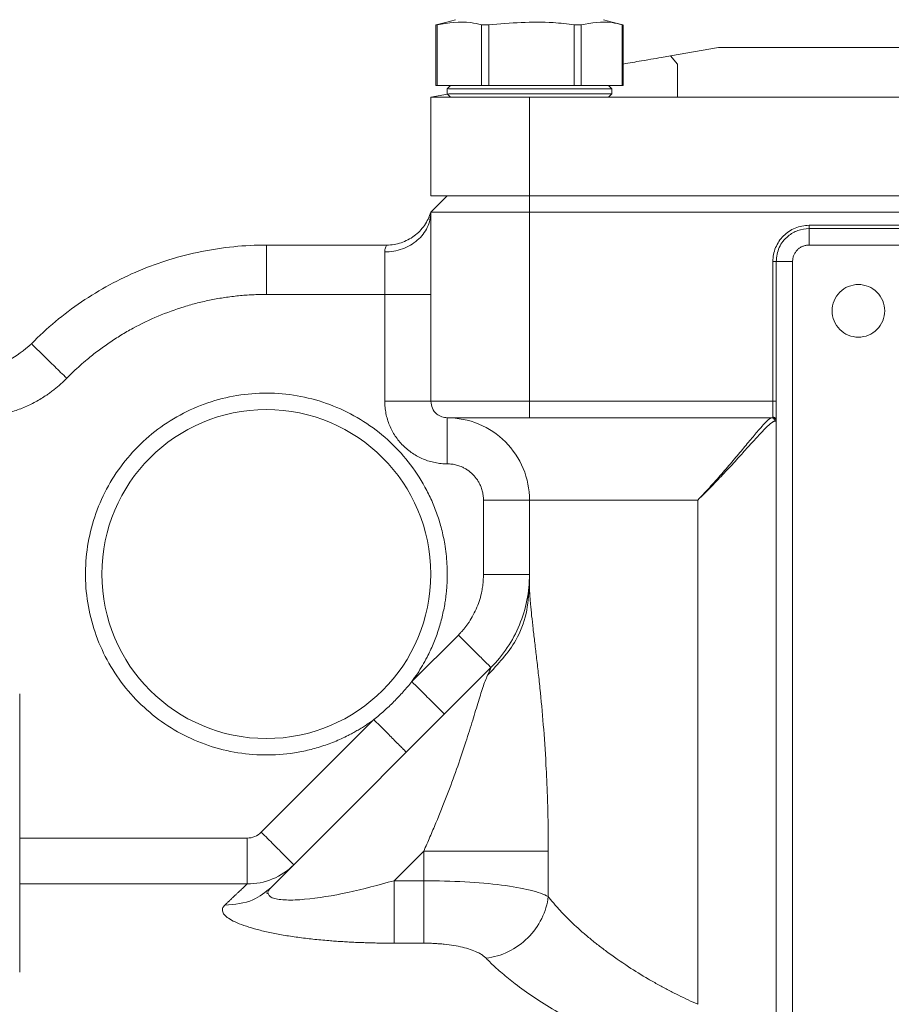
# Model space of a CAD drawing. Units: millimetres. Extents: x 0 to 420, y 0 to 297.
# Drawn here: x 90 to 108, y 243 to 262 of the extents above; entities that cross this region are included whole.
import ezdxf

# ---------------------------------------------------------------- set-up
doc = ezdxf.new("R2010")
doc.units = ezdxf.units.MM
doc.linetypes.add('SLD-Durchgehend', pattern=[0])
doc.styles.add('SLDTEXTSTYLE0', font='ARIAL.TTF', dxfattribs={"width": 0.948})
doc.dimstyles.new('SLDDIMSTYLE0', dxfattribs={"dimtxt": 3, "dimasz": 2.5, "dimexe": 0, "dimexo": 0.0625, "dimgap": 0.75, "dimtad": 1, "dimdec": 3, "dimlfac": 3, "dimrnd": 1e-09, "dimzin": 12, "dimdsep": 46, "dimtxsty": 'SLDTEXTSTYLE0', "dimsah": 1, "dimcen": 0.09, "dimadec": 0, "dimazin": 3, "dimtfac": 1, "dimtdec": 3, "dimtofl": 0, "dimtmove": 0, "dimatfit": 3, "dimfxl": 1, "dimfrac": 2, "dimtolj": 1, "dimtzin": 12, "dimarcsym": 0})

# ---------------------------------------------------------------- blocks, each defined once
blk = doc.blocks.new('_D')
at = {"color": 7, "linetype": 'SLD-Durchgehend', "lineweight": 0}
for p, q in [((27.198, 249.664), (27.198, 273.513)), ((213.864, 224.927), (213.864, 273.513)), ((213.864, 272.513), (27.198, 272.513))]:
    blk.add_line(p, q, dxfattribs=at)
for points in [[(27.198, 272.513), (29.698, 272.073), (29.698, 272.953)], [(213.864, 272.513), (211.364, 272.953), (211.364, 272.073)]]:
    blk.add_solid(points, dxfattribs=at)
at = {"color": 7, "linetype": 'SLD-Durchgehend', "lineweight": 0, "insert": (117.093, 276.381), "char_height": 3, "attachment_point": 1, "rotation": 360, "style": 'SLDTEXTSTYLE0'}
blk.add_mtext('560', dxfattribs=at)

msp = doc.modelspace()

# ---------------------------------------------------------------- linework, layer by layer
at = {"color": 7, "linetype": 'SLD-Durchgehend', "lineweight": 15}
for p, q in [((98.6328, 262.39626), (98.6328, 261.16427)), ((98.63316, 262.39626), (98.63316, 261.16427)), ((98.64154, 262.39318), (98.63518, 262.39151)), ((98.65727, 262.39626), (98.65727, 261.16427)), ((99.56093, 261.16427), (99.56093, 262.39624)), ((99.70733, 262.39626), (99.70733, 261.16427)), ((101.43883, 261.16427), (101.43883, 262.39626)), ((101.58101, 262.39626), (101.58101, 261.16427)), ((102.40885, 261.16427), (102.40885, 262.39626)), ((102.4271, 262.39125), (102.42811, 262.39112)), ((102.42912, 261.16427), (102.42912, 262.39626)), ((104.36429, 261.93095), (103.38668, 261.76336)), ((104.36429, 261.93095), (132.69762, 261.93095)), ((103.38666, 261.76336), (103.53095, 261.59762)), ((103.53095, 261.59762), (103.53095, 260.93094)), ((98.53095, 260.93094), (98.87247, 260.98949)), ((98.65727, 261.16427), (99.56093, 261.16427)), ((98.93097, 261.16427), (98.86431, 261.09762)), ((98.86431, 261.09762), (98.86431, 260.99762)), ((98.86431, 260.99762), (98.87243, 260.98949)), ((98.93102, 261.16427), (98.86435, 261.09762)), ((98.86435, 261.09762), (98.86435, 260.99762)), ((98.86435, 260.99762), (98.93102, 260.93094)), ((99.70733, 261.16427), (101.43883, 261.16427)), ((101.58101, 261.16427), (102.40885, 261.16427)), ((102.19754, 261.09762), (102.13088, 261.16427)), ((102.13088, 260.93094), (102.19754, 260.99762)), ((102.19754, 260.99762), (102.19754, 261.09762)), ((98.53095, 258.93095), (98.53095, 260.93094)), ((100.53095, 260.93094), (100.53095, 258.93095)), ((103.53095, 260.93094), (100.53095, 260.93094)), ((103.53095, 260.93094), (133.53095, 260.93096)), ((98.53095, 258.59762), (98.86429, 258.93095)), ((100.53095, 258.93095), (100.53095, 258.59762)), ((100.53095, 258.93095), (136.53095, 258.93095)), ((98.53095, 258.59762), (98.53095, 254.76428)), ((100.53095, 258.59762), (136.53095, 258.59762)), ((100.53095, 258.59762), (100.53095, 254.76428)), ((130.86427, 258.33095), (106.1976, 258.33095)), ((106.1976, 258.26427), (130.86427, 258.26427)), ((95.19764, 257.93094), (97.63653, 257.93094)), ((130.86427, 257.93094), (106.1976, 257.93094)), ((105.46427, 257.59761), (105.46427, 254.76428)), ((105.53093, 239.4718), (105.53093, 257.59761)), ((105.86427, 237.11638), (105.86427, 257.59761)), ((97.59762, 256.93093), (95.19764, 256.93093)), ((97.59762, 254.76428), (97.59762, 256.93093)), ((105.46427, 254.76428), (100.53095, 254.76428)), ((100.53095, 254.43095), (105.46238, 254.43095)), ((99.59762, 251.25444), (99.59762, 252.76429)), ((100.53095, 251.02817), (100.53095, 252.76429)), ((103.94364, 242.54563), (103.94364, 252.76429)), ((98.14717, 249.08603), (99.08994, 250.02879)), ((95.29949, 244.91841), (99.74991, 249.36883)), ((90.19763, 243.19433), (90.19763, 248.83698)), ((95.09406, 246.03292), (97.37589, 248.31476)), ((90.19763, 245.91403), (94.8077, 245.91403)), ((98.38813, 245.65004), (97.78718, 245.04908)), ((98.38813, 245.65004), (98.38813, 245.04908)), ((100.91274, 245.65004), (100.91274, 244.72913)), ((98.38813, 245.04908), (97.78718, 245.04908)), ((90.19763, 244.98481), (94.8077, 244.98481)), ((98.38813, 243.78441), (97.78718, 243.78441))]:
    msp.add_line(p, q, dxfattribs=at)
at = {"color": 7, "linetype": 'SLD-Durchgehend', "lineweight": 15, "flags": 128}
for points in [[(99.03107, 262.49761), (98.83004, 262.44375), (98.64153, 262.39322)], [(102.42024, 262.39328), (102.2319, 262.44375), (102.03086, 262.49761)]]:
    msp.add_lwpolyline(points, dxfattribs=at)
at = {"color": 7, "linetype": 'SLD-Durchgehend', "lineweight": 15}
msp.add_circle((95.19765, 251.26426), 3.33333, dxfattribs=at)
for points, knots in [([(98.63504, 262.39129), (98.63464, 262.39114), (98.63332, 262.39066), (98.64484, 262.3933), (98.65557, 262.39584), (98.65727, 262.39624)], [0, 0, 0, 0, 0.27626654, 0.88539812, 1, 1, 1, 1]), ([(99.56093, 262.39624), (99.487, 262.41228), (99.18689, 262.47737), (98.88489, 262.43111), (98.65727, 262.39624)], [0, 0, 0, 0, 0.24633263, 1, 1, 1, 1]), ([(99.70733, 262.39624), (99.68904, 262.39436), (99.65244, 262.3906), (99.60275, 262.39045), (99.57428, 262.39332), (99.56276, 262.39584), (99.56093, 262.39624)], [0, 0, 0, 0, 0.31437577, 0.62886017, 0.94124623, 1, 1, 1, 1]), ([(101.43883, 262.39626), (101.29718, 262.41229), (100.72213, 262.47735), (100.14346, 262.4311), (99.70733, 262.39624)], [0, 0, 0, 0, 0.24633109, 1, 1, 1, 1]), ([(101.58101, 262.39626), (101.56706, 262.39266), (101.54638, 262.39078), (101.49688, 262.39078), (101.46802, 262.39266), (101.43883, 262.39626)], [0, 0, 0, 0, 0.5, 0.5, 1, 1, 1, 1]), ([(102.40885, 262.39624), (102.34112, 262.41228), (102.0662, 262.47741), (101.78953, 262.43113), (101.58101, 262.39626)], [0, 0, 0, 0, 0.24633, 1, 1, 1, 1]), ([(102.42023, 262.39322), (102.41849, 262.3937), (102.41606, 262.39437), (102.41046, 262.39582), (102.40885, 262.39624)], [0, 0, 0, 0, 0.71135232, 1, 1, 1, 1]), ([(102.42912, 261.59921), (102.55654, 261.62105), (102.88681, 261.67766), (103.20055, 261.73144), (103.34139, 261.75559), (103.38666, 261.76336)], [0, 0, 0, 0, 0.29887203, 0.77462376, 1, 1, 1, 1]), ([(98.65727, 261.16427), (98.64842, 261.16427), (98.63434, 261.16427), (98.63488, 261.16427), (98.63508, 261.16427)], [0, 0, 0, 0, 0.62811896, 1, 1, 1, 1]), ([(98.89107, 260.99762), (98.89259, 260.99762), (98.8963, 260.99762), (99.19433, 260.99762), (99.6928, 260.99762), (100.12114, 260.99762), (100.33531, 260.99762)], [0, 0, 0, 0, 0.189521845, 0.459681495, 0.729840946, 1, 1, 1, 1]), ([(98.89114, 261.09762), (98.89268, 261.09762), (98.89641, 261.09762), (99.19434, 261.09762), (99.69279, 261.09762), (100.12114, 261.09762), (100.33531, 261.09762)], [0, 0, 0, 0, 0.18920547, 0.45947058, 0.72973549, 1, 1, 1, 1]), ([(99.70733, 261.16427), (99.69809, 261.16427), (99.67018, 261.16427), (99.62512, 261.16427), (99.58485, 261.16427), (99.56753, 261.16427), (99.56093, 261.16427)], [0, 0, 0, 0, 0.1591831, 0.4804699, 0.80217355, 1, 1, 1, 1]), ([(100.33531, 261.09762), (100.55462, 261.09762), (100.99323, 261.09762), (101.59334, 261.09762), (102.01127, 261.09762), (102.21192, 261.09762), (102.17848, 261.09762), (102.17077, 261.09762)], [0, 0, 0, 0, 0.23256783, 0.46513494, 0.69770237, 0.93026961, 1, 1, 1, 1]), ([(100.33531, 260.99762), (100.55462, 260.99762), (100.99323, 260.99762), (101.59334, 260.99762), (102.01124, 260.99762), (102.21187, 260.99762), (102.17851, 260.99762), (102.17084, 260.99762)], [0, 0, 0, 0, 0.23264591, 0.4652911, 0.69793661, 0.93058192, 1, 1, 1, 1]), ([(101.58101, 261.16427), (101.57045, 261.16427), (101.54932, 261.16427), (101.50755, 261.16427), (101.47002, 261.16427), (101.44934, 261.16427), (101.43883, 261.16427)], [0, 0, 0, 0, 0.32180155, 0.64359481, 0.81868852, 1, 1, 1, 1]), ([(102.42866, 261.16427), (102.4286, 261.16427), (102.42845, 261.16427), (102.42265, 261.16427), (102.41381, 261.16427), (102.40885, 261.16427)], [0, 0, 0, 0, 0.24184161, 0.57486119, 1, 1, 1, 1]), ([(98.53095, 260.93094), (98.55308, 260.93094), (98.59733, 260.93094), (98.94147, 260.93094), (99.44806, 260.93094), (100.01047, 260.93094), (100.38279, 260.93094), (100.53095, 260.93094)], [0, 0, 0, 0, 0.21456968, 0.42917041, 0.64332926, 0.85805967, 1, 1, 1, 1]), ([(100.53449, 260.93094), (100.50397, 260.93094), (100.45675, 260.93094), (100.39297, 260.93094), (100.32804, 260.93094), (100.24844, 260.93094), (100.15489, 260.93094), (100.06268, 260.93094), (99.98721, 260.93094), (99.91299, 260.93094), (99.84008, 260.93094), (99.76921, 260.93094), (99.70012, 260.93094), (99.63285, 260.93094), (99.56826, 260.93094), (99.50586, 260.93094), (99.44568, 260.93094), (99.38878, 260.93094), (99.33428, 260.93094), (99.30375, 260.93094), (99.28339, 260.93094)], [0, 0, 0, 0, 0.06382414, 0.09875369, 0.13371795, 0.20035922, 0.2669994, 0.33363954, 0.40027999, 0.43358918, 0.50022903, 0.56686872, 0.60017889, 0.66681948, 0.73346082, 0.7667688, 0.8334094, 0.90004986, 0.93335926, 1, 1, 1, 1]), ([(97.59762, 257.79301), (97.71901, 257.79301), (97.96445, 257.83489), (98.27468, 258.01395), (98.48239, 258.28139), (98.53095, 258.49297), (98.53095, 258.59761)], [0, 0, 0, 0, 0.96968889, 1.93941673, 2.90918352, 3.87898927, 3.87898927, 3.87898927, 3.87898927]), ([(98.53095, 258.59762), (98.56867, 258.59762), (98.64408, 258.59762), (99.17979, 258.59762), (99.83904, 258.59762), (100.30037, 258.59762), (100.53095, 258.59762)], [0, 0, 0, 0, 0.27965736, 0.5592027, 0.77967287, 1, 1, 1, 1]), ([(105.53093, 257.59761), (105.5435, 257.69545), (105.56864, 257.89109), (105.74722, 258.11019), (105.96696, 258.24095), (106.12074, 258.2565), (106.1976, 258.26427)], [0, 0, 0, 0, 0.279666872, 0.559203367, 0.779673985, 1, 1, 1, 1]), ([(106.1976, 258.26427), (106.1976, 258.26553), (106.1976, 258.26805), (106.1976, 258.28591), (106.1976, 258.30789), (106.1976, 258.32326), (106.1976, 258.33095)], [0, 0, 0, 0, 0.279681346, 0.559209777, 0.779735893, 1, 1, 1, 1]), ([(106.1976, 257.93094), (106.1976, 257.97986), (106.1976, 258.07767), (106.1976, 258.18723), (106.1976, 258.25261), (106.1976, 258.26038), (106.1976, 258.26427)], [0, 0, 0, 0, 0.27964872, 0.55920166, 0.77967173, 1, 1, 1, 1]), ([(95.19764, 257.93094), (94.75648, 257.93094), (93.87167, 257.8428), (92.59861, 257.45121), (91.42782, 256.81618), (90.74551, 256.24599), (90.43669, 255.93094)], [0, 0, 0, 0, 3.73384731, 7.46769463, 11.20154194, 14.93538134, 14.93538134, 14.93538134, 14.93538134]), ([(95.19764, 256.93093), (95.19764, 257.07769), (95.19764, 257.37115), (95.19764, 257.69983), (95.19764, 257.89596), (95.19764, 257.91928), (95.19764, 257.93094)], [0, 0, 0, 0, 0.27965773, 0.55920753, 0.77967459, 1, 1, 1, 1]), ([(97.63652, 257.93094), (97.63599, 257.93091), (97.63278, 257.92507), (97.61945, 257.89895), (97.60639, 257.86283), (97.59906, 257.82566), (97.59777, 257.80424), (97.59762, 257.79301)], [0, 0, 0, 0, 0.54101647, 1.07769683, 1.60581752, 1.86546802, 2.12174669, 2.12174669, 2.12174669, 2.12174669]), ([(97.59762, 257.79301), (97.59762, 257.74924), (97.59762, 257.64178), (97.59762, 257.43314), (97.59762, 257.19088), (97.59762, 257.01731), (97.59762, 256.93094)], [0, 0, 0, 0, 1.0655313, 2.13106259, 3.19659387, 4.26212515, 4.26212515, 4.26212515, 4.26212515]), ([(106.1976, 257.93094), (106.18676, 257.93063), (106.16499, 257.93), (106.12182, 257.92335), (106.06923, 257.90762), (106.01122, 257.87652), (105.96037, 257.83484), (105.91869, 257.78399), (105.88758, 257.72599), (105.87187, 257.67342), (105.8652, 257.63025), (105.86458, 257.60848), (105.86427, 257.59761)], [0, 0, 0, 0, 0.06214653, 0.12486507, 0.25006792, 0.37509839, 0.49999915, 0.62489991, 0.74993038, 0.87513323, 0.93767798, 1, 1, 1, 1]), ([(106.66427, 256.59761), (106.66427, 256.66741), (106.69204, 256.80702), (106.81066, 256.98455), (106.98819, 257.10317), (107.1976, 257.14482), (107.40701, 257.10319), (107.58454, 256.9845), (107.70316, 256.80722), (107.73093, 256.66698), (107.73093, 256.59761), (107.73093, 256.52824), (107.70316, 256.388), (107.58454, 256.21072), (107.40701, 256.09203), (107.1976, 256.0504), (106.98819, 256.09205), (106.81066, 256.21067), (106.69204, 256.3882), (106.66427, 256.52781), (106.66427, 256.59761)], [4.99431224, 4.99431224, 4.99431224, 4.99431224, 5.61860127, 6.2428903, 6.86717933, 7.49146837, 8.1157574, 8.74004643, 9.36433546, 9.98862449, 9.98862449, 9.98862449, 10.61291352, 11.23720255, 11.86149158, 12.48578061, 13.11006964, 13.73435867, 14.3586477, 14.98293673, 14.98293673, 14.98293673, 14.98293673]), ([(95.19764, 256.93094), (95.15077, 256.93061), (95.05701, 256.92993), (94.9164, 256.92448), (94.77583, 256.91577), (94.58862, 256.89943), (94.35543, 256.87035), (94.07785, 256.82158), (93.80303, 256.75907), (93.44135, 256.65761), (92.99933, 256.49732), (92.57549, 256.29388), (92.24986, 256.10662), (92.01288, 255.95415), (91.78371, 255.79001), (91.58744, 255.63416), (91.42161, 255.49077), (91.28344, 255.36365), (91.19503, 255.27517), (91.15083, 255.23094)], [0, 0, 0, 0, 0.03120249, 0.06241573, 0.09365904, 0.1249517, 0.18750738, 0.25002424, 0.31249124, 0.3750527, 0.50000122, 0.62494974, 0.68747139, 0.7499782, 0.81245521, 0.87505074, 0.91674351, 0.958378, 1, 1, 1, 1]), ([(97.59762, 256.93093), (97.73459, 256.93093), (98.00848, 256.93093), (98.31524, 256.93093), (98.49831, 256.93093), (98.52008, 256.93093), (98.53095, 256.93093)], [0, 0, 0, 0, 0.2796573, 0.55920228, 0.77967372, 1, 1, 1, 1]), ([(89.24645, 255.43094), (89.49689, 255.46041), (89.94475, 255.51312), (90.28619, 255.80312), (90.43669, 255.93095)], [0, 0, 0, 0, 0.55920766, 1, 1, 1, 1]), ([(90.43669, 255.93095), (90.45016, 255.91774), (90.47709, 255.89134), (90.66837, 255.70385), (90.90377, 255.47311), (91.0685, 255.31165), (91.15083, 255.23095)], [0, 0, 0, 0, 0.27965846, 0.55920176, 0.77967534, 1, 1, 1, 1]), ([(91.15083, 255.23094), (91.12999, 255.21007), (91.08833, 255.16838), (91.02331, 255.10853), (90.95654, 255.05078), (90.88783, 254.99531), (90.81724, 254.94207), (90.69677, 254.85731), (90.52035, 254.74981), (90.281, 254.63506), (90.03144, 254.54444), (89.80263, 254.48639), (89.59919, 254.45251), (89.42321, 254.4343), (89.30542, 254.43206), (89.24645, 254.43094)], [0, 0, 0, 0, 0.04172879, 0.08337519, 0.12498501, 0.16660416, 0.20827856, 0.2500539, 0.37497173, 0.5000169, 0.62497705, 0.74997991, 0.83338154, 0.91659903, 1, 1, 1, 1]), ([(97.37589, 248.31476), (97.34833, 248.29474), (97.29324, 248.25472), (97.20856, 248.19767), (97.12247, 248.14287), (97.03482, 248.09052), (96.94566, 248.04056), (96.79487, 247.9615), (96.57769, 247.86257), (96.28892, 247.75933), (95.99251, 247.68039), (95.59018, 247.60869), (95.07806, 247.58241), (94.46726, 247.65363), (93.87675, 247.82545), (93.32307, 248.09313), (92.82163, 248.44919), (92.38641, 248.8837), (92.02955, 249.38456), (91.76097, 249.9378), (91.58818, 250.52803), (91.516, 251.13877), (91.54644, 251.75301), (91.67863, 252.35362), (91.90889, 252.92388), (92.23082, 253.44788), (92.63543, 253.91103), (93.11146, 254.3004), (93.64563, 254.60515), (94.22306, 254.81679), (94.82765, 254.92941), (95.44255, 254.93989), (96.05063, 254.84794), (96.63493, 254.65609), (97.17918, 254.36972), (97.66819, 253.99676), (98.08834, 253.54774), (98.37142, 253.12017), (98.55276, 252.75396), (98.66537, 252.46867), (98.75385, 252.17501), (98.81041, 251.90818), (98.84334, 251.6721), (98.86104, 251.46847), (98.86322, 251.33236), (98.86431, 251.26428)], [0, 0, 0, 0, 0.00521588, 0.01042533, 0.0156324, 0.02084117, 0.02605567, 0.03127995, 0.04690993, 0.06255175, 0.07818647, 0.09382357, 0.12506805, 0.15631261, 0.18755718, 0.21880168, 0.2500461, 0.28129048, 0.31253489, 0.34377939, 0.37502394, 0.40626849, 0.43751294, 0.46875733, 0.5000017, 0.53124612, 0.56249062, 0.59373517, 0.62497968, 0.6562241, 0.68746846, 0.71871282, 0.74995725, 0.78120176, 0.81244629, 0.84369079, 0.874935, 0.90618001, 0.92181536, 0.93744973, 0.95308835, 0.96872587, 0.97916153, 0.98957543, 1, 1, 1, 1]), ([(98.86429, 253.49761), (98.84369, 253.49791), (98.80247, 253.4985), (98.7407, 253.50325), (98.67902, 253.51086), (98.59712, 253.52509), (98.49618, 253.55023), (98.37886, 253.59211), (98.26623, 253.64534), (98.12403, 253.7307), (97.9628, 253.86279), (97.83074, 254.02397), (97.74537, 254.16617), (97.69217, 254.27874), (97.65022, 254.39612), (97.62026, 254.51711), (97.60116, 254.64029), (97.5988, 254.72303), (97.59762, 254.76428)], [0, 0, 0, 0, 0.03107751, 0.06219022, 0.09341368, 0.12482264, 0.18756934, 0.25009591, 0.31249205, 0.37519834, 0.50001852, 0.6248387, 0.68745441, 0.74994115, 0.81237683, 0.8752144, 0.93778257, 1, 1, 1, 1]), ([(98.53095, 254.76428), (98.53724, 254.71537), (98.54981, 254.61755), (98.63909, 254.50799), (98.74897, 254.44261), (98.82586, 254.43484), (98.86429, 254.43095)], [0, 0, 0, 0, 0.27964823, 0.55920379, 0.77967316, 1, 1, 1, 1]), ([(100.53095, 254.43095), (100.53095, 254.43724), (100.53095, 254.44981), (100.53095, 254.53909), (100.53095, 254.64896), (100.53095, 254.72585), (100.53095, 254.76428)], [0, 0, 0, 0, 0.279657791, 0.559194013, 0.779655898, 1, 1, 1, 1]), ([(105.46427, 254.76428), (105.46427, 254.72861), (105.46427, 254.65674), (105.46427, 254.56042), (105.46427, 254.48504), (105.46427, 254.45391), (105.46427, 254.44402)], [0, 0, 0, 0, 0.34656602, 0.69313204, 1.03969807, 1.3862641, 1.3862641, 1.3862641, 1.3862641]), ([(98.86429, 254.43095), (99.08101, 254.43095), (99.51929, 254.34424), (100.07332, 253.97332), (100.44424, 253.41928), (100.53095, 252.981), (100.53095, 252.76428)], [0.00085717, 0.00085717, 0.00085717, 0.00085717, 1.95132357, 3.90264714, 5.85397071, 7.80443711, 7.80443711, 7.80443711, 7.80443711]), ([(98.86429, 253.49761), (98.86429, 253.63458), (98.86429, 253.90847), (98.86429, 254.21525), (98.86429, 254.3983), (98.86429, 254.42007), (98.86429, 254.43095)], [0, 0, 0, 0, 0.27965514, 0.55920874, 0.77967425, 1, 1, 1, 1]), ([(103.94363, 252.76428), (104.03485, 252.85977), (104.21216, 253.04959), (104.46, 253.33045), (104.69017, 253.60057), (104.90106, 253.85325), (105.08919, 254.07968), (105.24941, 254.26711), (105.35165, 254.37513), (105.41029, 254.42256), (105.43099, 254.43067), (105.43912, 254.43095)], [0, 0, 0, 0, 1.29054017, 2.5817366, 3.87443951, 5.16967343, 6.46767121, 7.77019727, 9.07876098, 9.73542493, 10.39298653, 10.39298653, 10.39298653, 10.39298653]), ([(105.43912, 254.43095), (105.44773, 254.43095), (105.46512, 254.42748), (105.48711, 254.41264), (105.50183, 254.39048), (105.50528, 254.37295), (105.50528, 254.36428)], [0, 0, 0, 0, 0.078036814, 0.156073435, 0.234109864, 0.3121461, 0.3121461, 0.3121461, 0.3121461]), ([(105.46427, 254.44402), (105.46427, 254.44402), (105.46427, 254.44402), (105.46427, 254.44402), (105.46425, 254.44201), (105.4642, 254.43798), (105.46384, 254.434), (105.46327, 254.43142), (105.46268, 254.43111), (105.46238, 254.43095)], [0, 0, 0, 0, 0.000028799, 0.000028799, 0.000028799, 0.076831532, 0.153671945, 0.2305235, 0.307375239, 0.307375239, 0.307375239, 0.307375239]), ([(105.52901, 254.36428), (105.52776, 254.37406), (105.52524, 254.39363), (105.50739, 254.41553), (105.48543, 254.42861), (105.47007, 254.43017), (105.46238, 254.43095)], [0, 0, 0, 0, 0.27968421, 0.55916598, 0.77966004, 1, 1, 1, 1]), ([(105.53093, 254.37997), (105.52968, 254.38937), (105.52716, 254.40817), (105.50931, 254.42923), (105.48733, 254.44178), (105.47195, 254.44328), (105.46427, 254.44403)], [0, 0, 0, 0, 0.279691691, 0.559224976, 0.779673619, 1, 1, 1, 1]), ([(105.5052, 254.36428), (105.50201, 254.36401), (105.4956, 254.36347), (105.4839, 254.35916), (105.47056, 254.35229), (105.45539, 254.3426), (105.43839, 254.33016), (105.41952, 254.31496), (105.39873, 254.29701), (105.37599, 254.27629), (105.35128, 254.25281), (105.32456, 254.22657), (105.25975, 254.16123), (105.13743, 254.03051), (104.94542, 253.81931), (104.72246, 253.57275), (104.52558, 253.35989), (104.35149, 253.17585), (104.23152, 253.05169), (104.09481, 252.91236), (104.00159, 252.82105), (103.94364, 252.76428)], [0, 0, 0, 0, 0.02127641, 0.04278766, 0.06456064, 0.08662118, 0.10899401, 0.13170282, 0.1547709, 0.17822195, 0.20207865, 0.22636253, 0.25109394, 0.36937941, 0.50111467, 0.6172309, 0.7506934, 0.80914913, 0.87535627, 0.92250183, 1, 1, 1, 1]), ([(105.53093, 254.37997), (105.53091, 254.37754), (105.53087, 254.3727), (105.53049, 254.36792), (105.52991, 254.36484), (105.5293, 254.36447), (105.529, 254.36428)], [0, 0, 0, 0, 0.25043455, 0.49978304, 0.74924045, 1, 1, 1, 1]), ([(99.59762, 252.76428), (99.59733, 252.78037), (99.59674, 252.81241), (99.59194, 252.86012), (99.58426, 252.90721), (99.57342, 252.95366), (99.55949, 252.99947), (99.53977, 253.05185), (99.51235, 253.10991), (99.46288, 253.19247), (99.38626, 253.28626), (99.29253, 253.36284), (99.20997, 253.41231), (99.13754, 253.44655), (99.05432, 253.47477), (98.96017, 253.49412), (98.89636, 253.49645), (98.86429, 253.49761)], [0, 0, 0, 0, 0.04192698, 0.08348119, 0.12484068, 0.16618604, 0.20769803, 0.24955526, 0.31195875, 0.37474232, 0.50006487, 0.62538742, 0.68801093, 0.75057447, 0.83382966, 0.91648924, 1, 1, 1, 1]), ([(99.59762, 252.76429), (99.73459, 252.76429), (100.00849, 252.76429), (100.31524, 252.76429), (100.49831, 252.76429), (100.52008, 252.76429), (100.53095, 252.76429)], [0, 0, 0, 0, 0.27965865, 0.55920332, 0.77967367, 1, 1, 1, 1]), ([(103.94363, 252.76428), (103.43198, 252.76428), (102.47698, 252.76428), (101.38015, 252.76428), (100.68806, 252.76428), (100.53095, 252.76428), (100.53095, 252.76428)], [0, 0, 0, 0, 5.4052758, 10.88979203, 16.37430826, 21.85882449, 21.85882449, 21.85882449, 21.85882449]), ([(98.86431, 251.26428), (98.86406, 251.23189), (98.86357, 251.16714), (98.85957, 251.07011), (98.85318, 250.97324), (98.84417, 250.87652), (98.83259, 250.77996), (98.80908, 250.61967), (98.7643, 250.39704), (98.6841, 250.11652), (98.58193, 249.84316), (98.47205, 249.60814), (98.36248, 249.40954), (98.26023, 249.2441), (98.18487, 249.13874), (98.14716, 249.08602)], [0, 0, 0, 0, 0.04166426, 0.0832907, 0.1249086, 0.16654727, 0.20823596, 0.25000381, 0.3749451, 0.5000267, 0.62494558, 0.74998099, 0.83338766, 0.91664898, 1, 1, 1, 1]), ([(99.08994, 250.0288), (99.10582, 250.04504), (99.13754, 250.07748), (99.18264, 250.12845), (99.22581, 250.18099), (99.26689, 250.23529), (99.32527, 250.31905), (99.39543, 250.436), (99.46821, 250.59002), (99.52568, 250.75045), (99.56247, 250.89741), (99.58395, 251.02803), (99.59549, 251.14099), (99.59691, 251.2166), (99.59762, 251.25445)], [0, 0, 0, 0, 0.05005345, 0.10000779, 0.14994027, 0.19992823, 0.25004874, 0.37494504, 0.50001388, 0.62495029, 0.74997904, 0.83336817, 0.91658897, 1, 1, 1, 1]), ([(99.59762, 251.25444), (99.7346, 251.25444), (100.00849, 251.25444), (100.31524, 251.25444), (100.49831, 251.25444), (100.52008, 251.25444), (100.53095, 251.25444)], [0, 0, 0, 0, 0.27965745, 0.55920259, 0.77967331, 1, 1, 1, 1]), ([(99.74991, 249.36883), (99.87312, 249.49205), (100.09592, 249.76346), (100.34382, 250.22739), (100.49658, 250.73073), (100.53095, 251.08019), (100.53095, 251.25444)], [0, 0, 0, 0, 1.56827466, 3.13654932, 4.70482397, 6.27307533, 6.27307533, 6.27307533, 6.27307533]), ([(100.53095, 251.02817), (100.51681, 250.83839), (100.48852, 250.45888), (100.23961, 249.80899), (99.89228, 249.43838), (99.68028, 249.21217)], [0, 0, 0, 0, 0.28041122, 0.56078302, 1, 1, 1, 1]), ([(100.53095, 251.02817), (100.53104, 251.01331), (100.53122, 250.98348), (100.53262, 250.93544), (100.53481, 250.88482), (100.53783, 250.83139), (100.54165, 250.77522), (100.54622, 250.71628), (100.556, 250.60254), (100.5744, 250.4216), (100.60463, 250.15779), (100.63941, 249.86674), (100.67679, 249.55207), (100.71522, 249.21484), (100.76535, 248.74121), (100.82303, 248.10571), (100.86401, 247.47389), (100.88653, 246.98642), (100.89817, 246.66186), (100.90652, 246.33057), (100.91178, 245.99255), (100.91242, 245.76492), (100.91274, 245.65003)], [0, 0, 0, 0, 0.01497864, 0.03006056, 0.04525929, 0.06058811, 0.07605996, 0.09168746, 0.10748288, 0.16344864, 0.22098633, 0.27986926, 0.340813, 0.40255523, 0.46632228, 0.59398427, 0.72928522, 0.78157664, 0.83473179, 0.88881434, 0.94388467, 1, 1, 1, 1]), ([(99.08994, 250.02879), (99.18679, 249.93194), (99.38046, 249.73827), (99.59738, 249.52137), (99.72682, 249.39191), (99.74221, 249.37652), (99.74991, 249.36883)], [0, 0, 0, 0, 0.2796583, 0.55920111, 0.77967322, 1, 1, 1, 1]), ([(99.68028, 249.21218), (99.66441, 249.176), (99.63232, 249.09777), (99.58437, 248.96287), (99.5346, 248.81006), (99.46334, 248.57927), (99.36415, 248.24779), (99.2235, 247.79962), (99.05582, 247.30517), (98.85973, 246.7753), (98.67455, 246.31468), (98.51465, 245.93758), (98.43067, 245.74568), (98.38813, 245.65003)], [0, 0, 0, 0, 0.75235311, 1.52885026, 2.33150189, 3.16183149, 4.90683212, 6.76282781, 8.71630209, 10.74643498, 12.83298367, 13.89144776, 14.95599354, 14.95599354, 14.95599354, 14.95599354]), ([(99.74991, 249.36883), (99.74977, 249.36853), (99.7495, 249.36792), (99.74734, 249.363), (99.74388, 249.35515), (99.73901, 249.3441), (99.73274, 249.32992), (99.72508, 249.3126), (99.71602, 249.29215), (99.70554, 249.26855), (99.69372, 249.24195), (99.68489, 249.22213), (99.6804, 249.21205)], [0, 0, 0, 0, 0.09219883, 0.18504909, 0.27899239, 0.37445408, 0.47183876, 0.57152703, 0.67387332, 0.77920504, 0.88782256, 1, 1, 1, 1]), ([(98.14716, 249.08602), (98.09047, 249.01529), (97.973, 248.87664), (97.78461, 248.67731), (97.58528, 248.48893), (97.44663, 248.37145), (97.37589, 248.31476)], [0, 0, 0, 0, 0.81608898, 1.63725247, 2.45841626, 3.27450551, 3.27450551, 3.27450551, 3.27450551]), ([(98.14717, 249.08603), (98.24402, 248.98917), (98.43769, 248.7955), (98.6546, 248.57858), (98.78405, 248.44915), (98.79944, 248.43376), (98.80713, 248.42607)], [0, 0, 0, 0, 0.27965645, 0.55920716, 0.77967396, 1, 1, 1, 1]), ([(98.03586, 247.65478), (98.02342, 247.66723), (97.99853, 247.69211), (97.82175, 247.8689), (97.60422, 248.08644), (97.45198, 248.23867), (97.37589, 248.31476)], [0, 0, 0, 0, 0.27965605, 0.55920148, 0.77967256, 1, 1, 1, 1]), ([(95.09406, 246.03292), (95.05683, 245.99577), (95.01221, 245.96566), (94.91401, 245.92469), (94.86074, 245.91409), (94.8077, 245.91402)], [0, 0, 0, 0, 0.5, 0.5, 1, 1, 1, 1]), ([(94.8077, 244.98481), (94.98367, 244.98382), (95.1602, 245.01821), (95.48356, 245.15146), (95.63116, 245.25024), (95.75403, 245.37296)], [0, 0, 0, 0, 0.5, 0.5, 1, 1, 1, 1]), ([(97.78718, 243.78441), (97.78718, 243.84861), (97.78718, 243.97699), (97.78718, 244.31519), (97.78718, 244.68254), (97.78718, 244.92692), (97.78718, 245.04908)], [0, 0, 0, 0, 0.27978747, 0.55949588, 0.77979986, 1, 1, 1, 1]), ([(100.91274, 244.72913), (100.827, 244.77613), (100.57475, 244.86518), (99.98651, 244.96853), (99.23356, 245.0338), (98.66924, 245.04915), (98.38813, 245.04909)], [0, 0, 0, 0, 1.91423832, 3.84820833, 5.80503191, 7.77620275, 7.77620275, 7.77620275, 7.77620275]), ([(94.35668, 244.55617), (94.37366, 244.5723), (94.40758, 244.60453), (94.45559, 244.65015), (94.50141, 244.69369), (94.54485, 244.73498), (94.58595, 244.77405), (94.62471, 244.81089), (94.66113, 244.84551), (94.6952, 244.87789), (94.72694, 244.90807), (94.7563, 244.93597), (94.78347, 244.9618), (94.79963, 244.97715), (94.8077, 244.98482)], [0, 0, 0, 0, 0.08431213, 0.16842596, 0.2523475, 0.33608278, 0.41963791, 0.503019, 0.58623224, 0.66928385, 0.75218008, 0.83492727, 0.91753177, 1, 1, 1, 1]), ([(94.35669, 244.55621), (94.55573, 244.57161), (94.91169, 244.59915), (95.18085, 244.82073), (95.29949, 244.91841)], [0, 0, 0, 0, 0.55918731, 1, 1, 1, 1]), ([(95.23444, 244.78802), (95.23435, 244.78817), (95.21277, 244.82376), (95.25623, 244.87118), (95.29949, 244.91841)], [0, 0, 0, 0, 0.00427823, 1, 1, 1, 1]), ([(95.23433, 244.78748), (95.21497, 244.79215), (95.19556, 244.79684), (95.19585, 244.80351), (95.19585, 244.80353)], [0, 0, 0, 0, 0.99702071, 1, 1, 1, 1]), ([(100.91274, 244.72913), (100.89542, 244.57731), (100.80398, 244.27079), (100.51539, 243.87345), (100.11374, 243.58795), (99.8039, 243.49749), (99.65043, 243.48036)], [0, 0, 0, 0, 1.28161412, 2.56323231, 3.84485455, 5.12648086, 5.12648086, 5.12648086, 5.12648086]), ([(100.91274, 244.72913), (100.92996, 244.70699), (100.96515, 244.66172), (101.02329, 244.5913), (101.0872, 244.51719), (101.1576, 244.43931), (101.2348, 244.35768), (101.31924, 244.27231), (101.42376, 244.17113), (101.55862, 244.04713), (101.72326, 243.90514), (101.90418, 243.75889), (102.16538, 243.55934), (102.50437, 243.32326), (102.86702, 243.09887), (103.14287, 242.94211), (103.34638, 242.83269), (103.54769, 242.73034), (103.74543, 242.63477), (103.8786, 242.57488), (103.94364, 242.54563)], [0, 0, 0, 0, 0.03154188, 0.06447059, 0.09878697, 0.13449182, 0.17158596, 0.21007027, 0.24994577, 0.30736622, 0.37516697, 0.43780938, 0.50046004, 0.63813978, 0.75076588, 0.8049451, 0.85696039, 0.90680803, 0.95448719, 1, 1, 1, 1]), ([(97.78718, 243.78442), (97.74041, 243.78452), (97.64743, 243.78471), (97.50887, 243.7863), (97.3721, 243.78885), (97.23712, 243.79244), (97.10394, 243.79705), (96.97254, 243.80267), (96.84294, 243.80929), (96.71513, 243.81692), (96.58911, 243.82555), (96.39652, 243.84043), (96.14347, 243.86424), (95.83329, 243.90195), (95.5399, 243.9468), (95.26196, 243.99966), (95.00988, 244.05901), (94.78592, 244.12529), (94.59889, 244.19592), (94.45344, 244.27014), (94.35449, 244.3452), (94.31322, 244.40699), (94.30439, 244.45473), (94.30967, 244.48953), (94.32595, 244.52358), (94.34639, 244.54526), (94.35668, 244.55617)], [0, 0, 0, 0, 0.02683953, 0.05335065, 0.07954847, 0.10544863, 0.13106731, 0.15642124, 0.18152768, 0.20640439, 0.23106966, 0.25554222, 0.32025946, 0.38266189, 0.44689659, 0.50885849, 0.57225313, 0.63355752, 0.69588934, 0.75660763, 0.81756841, 0.8783865, 0.9085022, 0.93870077, 0.96914656, 1, 1, 1, 1]), ([(99.65043, 243.48036), (99.64289, 243.48788), (99.62785, 243.50286), (99.60131, 243.52456), (99.57196, 243.54561), (99.5395, 243.56596), (99.50402, 243.58563), (99.43954, 243.61744), (99.3356, 243.65848), (99.17785, 243.70307), (99.00019, 243.73888), (98.83798, 243.76057), (98.70293, 243.77292), (98.59923, 243.77954), (98.49414, 243.78366), (98.42354, 243.78417), (98.38813, 243.78442)], [0, 0, 0, 0, 0.04108277, 0.08192829, 0.12264017, 0.16332301, 0.20408168, 0.24502041, 0.36914967, 0.49331571, 0.61923573, 0.7453411, 0.80916994, 0.87261777, 0.93609212, 1, 1, 1, 1]), ([(103.24529, 241.40547), (103.19882, 241.42209), (103.10584, 241.45535), (102.96863, 241.50657), (102.83305, 241.55873), (102.69925, 241.61191), (102.5672, 241.66606), (102.4369, 241.72115), (102.30835, 241.77714), (102.18155, 241.83401), (101.91445, 241.95728), (101.52332, 242.15211), (101.04313, 242.42162), (100.61162, 242.69346), (100.30817, 242.90959), (100.10341, 243.06928), (99.97583, 243.17456), (99.85771, 243.27825), (99.74819, 243.38043), (99.68301, 243.44706), (99.65043, 243.48036)], [0, 0, 0, 0, 0.02792296, 0.05586665, 0.08384098, 0.11185584, 0.13992108, 0.1680465, 0.19624182, 0.22451671, 0.25288072, 0.37803164, 0.50374854, 0.6284267, 0.75267885, 0.80245283, 0.85202006, 0.90143214, 0.95074123, 1, 1, 1, 1])]:
    msp.add_open_spline(points, degree=3, knots=knots, dxfattribs=at)
for points in [[(100.53095, 258.93095), (100.27083, 258.93095), (99.7449, 258.93095), (99.08013, 258.93095), (98.63503, 258.93095), (98.53095, 258.93095), (98.53095, 258.93095)], [(97.63652, 257.93094), (97.73574, 257.93094), (97.93561, 257.96311), (98.20388, 258.10309), (98.41467, 258.32019), (98.50261, 258.50254), (98.53095, 258.59761)], [(106.1976, 258.33094), (106.10222, 258.33094), (105.90938, 258.29278), (105.66563, 258.12958), (105.50243, 257.88583), (105.46427, 257.69299), (105.46427, 257.59761)], [(105.46427, 257.59761), (105.47294, 257.59761), (105.49047, 257.59761), (105.51263, 257.59761), (105.52746, 257.59761), (105.53093, 257.59761), (105.53093, 257.59761)], [(105.86427, 257.59761), (105.82091, 257.59761), (105.73326, 257.59761), (105.62246, 257.59761), (105.54828, 257.59761), (105.53093, 257.59761), (105.53093, 257.59761)], [(97.59762, 254.76428), (97.71901, 254.76428), (97.96445, 254.76428), (98.27467, 254.76428), (98.48238, 254.76428), (98.53095, 254.76428), (98.53095, 254.76428)], [(98.53095, 254.76428), (98.53095, 254.76428), (98.63503, 254.76428), (99.08013, 254.76428), (99.7449, 254.76428), (100.27083, 254.76428), (100.53095, 254.76428)], [(105.46427, 254.76428), (105.47294, 254.76428), (105.49047, 254.76428), (105.51263, 254.76428), (105.52746, 254.76428), (105.53093, 254.76428), (105.53093, 254.76428)], [(98.86429, 254.43095), (98.86429, 254.43095), (98.95102, 254.43095), (99.32193, 254.43095), (99.87591, 254.43095), (100.31419, 254.43095), (100.53095, 254.43095)], [(105.529, 254.36428), (105.52557, 254.36428), (105.51762, 254.36428), (105.5052, 254.36428)], [(95.09406, 246.03292), (95.1799, 245.94709), (95.35345, 245.77354), (95.57281, 245.55417), (95.71969, 245.4073), (95.75403, 245.37296), (95.75403, 245.37296)], [(94.8077, 244.98482), (94.8077, 244.99555), (94.8077, 245.05989), (94.8077, 245.27146), (94.8077, 245.5692), (94.8077, 245.79982), (94.8077, 245.91402)], [(100.91274, 245.65003), (100.82415, 245.65003), (100.56388, 245.65003), (99.96582, 245.65003), (99.21719, 245.65003), (98.66322, 245.65003), (98.38813, 245.65003)], [(98.38813, 243.78442), (98.38813, 243.82818), (98.38813, 243.9577), (98.38813, 244.25707), (98.38813, 244.6327), (98.38813, 244.91093), (98.38813, 245.04909)]]:
    msp.add_open_spline(points, degree=3, dxfattribs=at)
at = {"color": 8, "linetype": 'SLD-Durchgehend', "lineweight": 15}
msp.add_open_spline([(97.78718, 245.04908), (97.47401, 244.96496), (96.86225, 244.80062), (96.10673, 244.67419), (95.59691, 244.65037), (95.36218, 244.68117), (95.25619, 244.73414), (95.24167, 244.77011), (95.23444, 244.78802)], degree=3, knots=[0, 0, 0, 0, 0.30826293, 0.60215929, 0.74078524, 0.87228963, 0.93640595, 1, 1, 1, 1], dxfattribs=at)

# ---------------------------------------------------------------- dimensions: what is measured, and where the dimension line sits
at = {"color": 7, "linetype": 'SLD-Durchgehend', "lineweight": 0}
dim = msp.add_linear_dim(base=(27.19764, 272.51348), p1=(213.8643, 223.92667), p2=(27.19764, 248.66428), angle=359.999997, dimstyle='SLDDIMSTYLE0', dxfattribs=at)
dim.commit()
dim.dimension.update_dxf_attribs({"geometry": '_D', "text_midpoint": (120.53097, 272.51348), "dimtype": 160})

doc.saveas('drawing.dxf')
